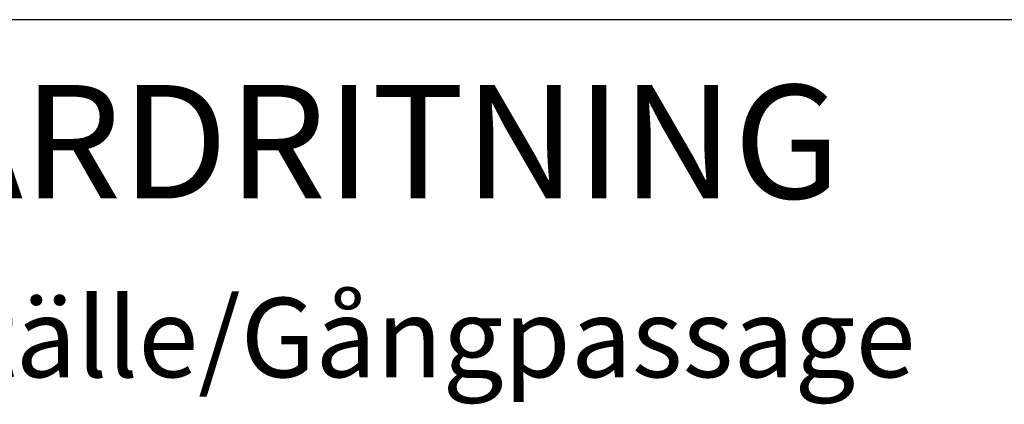
# Model space of a CAD drawing. Units: metres. Extents: x 190.6 to 274.7, y 101.6 to 161.
# Drawn here: x 267 to 271.3, y 105.7 to 107.4 of the extents above; entities that cross this region are included whole.
import ezdxf

# ---------------------------------------------------------------- set-up
doc = ezdxf.new("R2010")
doc.units = ezdxf.units.M
doc.header["$LTSCALE"] = 0.4
doc.layers.add('M-000A', color=7, linetype='Continuous')
doc.layers.add('M-001', color=1, linetype='Continuous')
doc.styles.add('iso', font='iso.shx')
doc.styles.add('isocp', font='isocp.shx')

# ---------------------------------------------------------------- blocks, each defined once
blk = doc.blocks.new('TMSTAMP_TK')
at = {"layer": 'M-000A', "color": 3}
blk.add_line((0, 19.166), (-38.889, 19.166), dxfattribs=at)
at = {"layer": 'M-000A', "color": 7, "style": 'iso'}
for tag, p in [('PROJNR/PROJNAMN', (-37.346, 16.014)), ('REV', (-2.917, 0.486))]:
    blk.add_attdef(tag, p, '', height=2, dxfattribs=at)
at = {"layer": 'M-000A', "color": 3, "style": 'iso'}
for tag, p in [('UNDERRUBRIK', (-37.27, 12.864)), ('PLANTYP', (-37.314, 10.307)), ('HANDLÄGGARE', (-69.028, 8.264)), ('KVAL.SÄK', (-53.866, 8.264)), ('DELGIVEN', (-46.164, 8.264)), ('UNDERRUBRIK', (-37.27, 7.539)), ('DWG-FIL', (-69.028, 4.375)), ('KONSTR', (-58.333, 4.375)), ('UPPDRAGSNR', (-48.125, 4.375)), ('GODKÄND', (-69.028, 0.486)), ('SKALA', (-37.917, 0.486)), ('RITNINGSNUMMER', (-17.014, 0.486)), ('DIARIENUMMER', (-31.111, 0.486))]:
    blk.add_attdef(tag, p, '', height=1.4, dxfattribs=at)

msp = doc.modelspace()

# ---------------------------------------------------------------- block references
at = {"layer": 'M-001', "ltscale": 0.3}
ref = msp.add_blockref('TMSTAMP_TK', (273.7459, 102.6095), dxfattribs=dict(at, xscale=0.25, yscale=0.25, zscale=0.25))
ref.add_attrib('PROJNR/PROJNAMN', 'STANDARDRITNING', (264.4095, 106.613), dxfattribs={"layer": 'M-000A', "color": 7, "height": 0.5, "style": 'iso'})
ref.add_attrib('UNDERRUBRIK', 'Övergångställe/Gångpassage', (264.4285, 105.8254), dxfattribs={"layer": 'M-000A', "color": 3, "height": 0.35, "style": 'isocp'})

doc.saveas('drawing.dxf')
